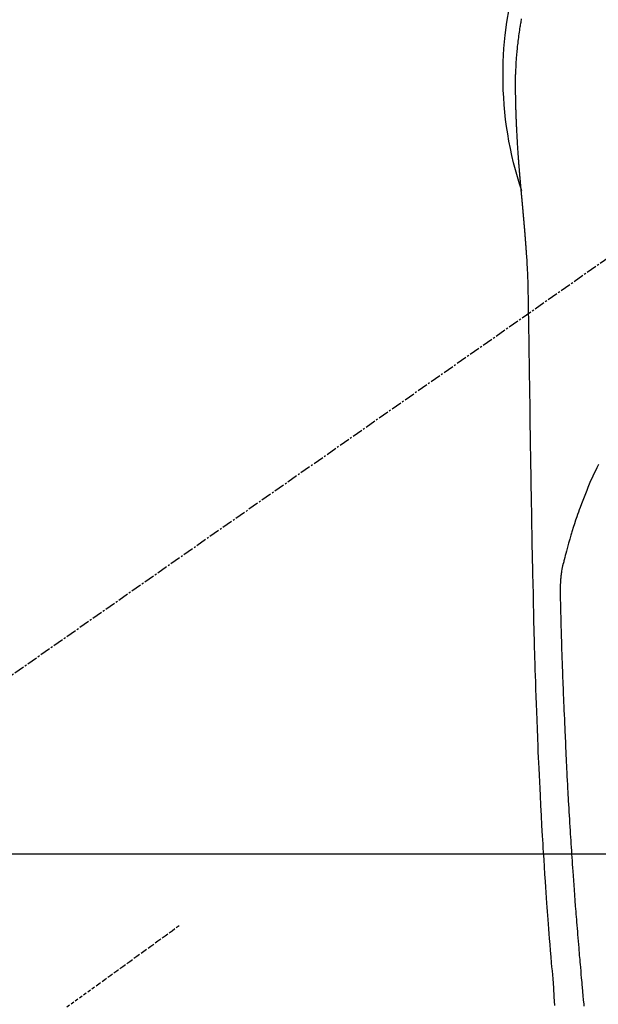
# Model space of a CAD drawing. Units: millimetres. Extents: x -109 to 26472, y -120 to 8847.
# Drawn here: x 15499 to 15540, y 7228 to 7297 of the extents above; entities that cross this region are included whole.
import ezdxf

# ---------------------------------------------------------------- set-up
doc = ezdxf.new("R2010")
doc.units = ezdxf.units.MM
doc.linetypes.add('CENTER2', pattern=[1.125, 0.75, -0.125, 0.125, -0.125])
doc.linetypes.add('HIDDEN', pattern=[0.375, 0.25, -0.125])
for name, color, linetype in [('126-甲板', 2, 'Continuous'), ('150-機器', 8, 'Continuous'), ('160-文字', 254, 'Continuous')]:
    doc.layers.add(name, color=color, linetype=linetype)
doc.styles.add('KH001', font='txt')
doc.dimstyles.new('KH1xx030', dxfattribs={"dimscale": 30, "dimtxt": 2, "dimasz": 0.6, "dimexe": 0.3, "dimexo": 1.2, "dimgap": 0.5, "dimtad": 3, "dimdec": 1, "dimdsep": 46, "dimlunit": 6, "dimtxsty": 'KH001', "dimblk": 'DOT', "dimcen": 1, "dimdle": 1, "dimclrd": 256, "dimclre": 256, "dimclrt": 256, "dimadec": 0, "dimazin": 0, "dimtfac": 1, "dimtdec": 1, "dimtix": 1, "dimtmove": 2, "dimatfit": 3, "dimldrblk": 'CLOSEDBLANK', "dimfxl": 1, "dimtolj": 1, "dimtzin": 0, "dimlwd": -1, "dimlwe": -1, "dimarcsym": 0})

# ---------------------------------------------------------------- blocks, each defined once
blk = doc.blocks.new('F402_H')
at = {"layer": '150-機器', "color": 13, "linetype": 'CENTER2'}
blk.add_line((0, 0), (244.018, -170.863), dxfattribs=at)
at = {"layer": '150-機器', "color": 13, "linetype": 'Continuous'}
for points in [[(24.633, 4.013), (24.649, 3.927), (24.664, 3.841), (24.679, 3.755), (24.694, 3.669), (24.709, 3.583), (24.723, 3.497), (24.737, 3.411), (24.751, 3.324), (24.771, 3.194), (24.79, 3.065), (24.809, 2.935), (24.827, 2.805), (24.844, 2.674), (24.86, 2.544), (24.876, 2.413), (24.892, 2.283), (24.904, 2.174), (24.916, 2.065), (24.927, 1.956), (24.938, 1.847), (24.949, 1.737), (24.959, 1.628), (24.968, 1.519), (24.977, 1.409), (24.989, 1.256), (25, 1.103), (25.011, 0.949), (25.02, 0.796), (25.024, 0.73), (25.028, 0.664), (25.031, 0.598), (25.034, 0.533), (25.038, 0.445), (25.041, 0.357), (25.044, 0.269), (25.048, 0.18), (25.053, 0.092), (25.058, 0.003), (25.062, -0.085), (25.065, -0.174), (25.066, -0.242), (25.066, -0.311), (25.066, -0.38), (25.065, -0.449), (25.065, -0.557), (25.064, -0.664), (25.064, -0.772), (25.063, -0.88), (25.063, -0.958), (25.062, -1.036), (25.061, -1.114), (25.06, -1.192), (25.059, -1.246), (25.059, -1.3), (25.058, -1.353), (25.057, -1.407), (25.056, -1.491), (25.054, -1.575), (25.053, -1.659), (25.051, -1.743), (25.05, -1.81), (25.049, -1.876), (25.048, -1.942), (25.046, -2.009), (25.044, -2.087), (25.042, -2.165), (25.04, -2.243), (25.037, -2.321), (25.035, -2.391), (25.033, -2.46), (25.031, -2.53), (25.029, -2.6), (25.026, -2.681), (25.023, -2.762), (25.02, -2.842), (25.017, -2.923), (25.015, -2.989), (25.012, -3.054), (25.01, -3.119), (25.007, -3.185), (25.005, -3.25), (25.002, -3.316), (24.999, -3.381), (24.996, -3.447), (24.993, -3.519), (24.99, -3.591), (24.986, -3.663), (24.982, -3.735), (24.98, -3.79), (24.977, -3.844), (24.974, -3.899), (24.971, -3.954), (24.967, -4.046), (24.962, -4.138), (24.957, -4.23), (24.952, -4.323), (24.949, -4.378), (24.946, -4.434), (24.943, -4.489), (24.939, -4.545), (24.935, -4.618), (24.931, -4.69), (24.927, -4.763), (24.923, -4.835), (24.917, -4.922), (24.912, -5.009), (24.906, -5.096), (24.901, -5.183), (24.894, -5.282), (24.887, -5.381), (24.881, -5.48), (24.874, -5.579), (24.87, -5.634), (24.866, -5.689), (24.862, -5.745), (24.858, -5.8), (24.852, -5.874), (24.847, -5.948), (24.842, -6.022), (24.837, -6.096), (24.83, -6.181), (24.824, -6.265), (24.817, -6.35), (24.811, -6.435), (24.803, -6.536), (24.794, -6.638), (24.786, -6.739), (24.778, -6.841)], [(24.778, -6.841), (24.778, -6.848), (24.777, -6.855), (24.776, -6.862), (24.776, -6.869), (24.775, -6.876), (24.775, -6.883), (24.774, -6.89), (24.774, -6.897), (24.773, -6.904), (24.772, -6.911), (24.772, -6.918), (24.771, -6.925), (24.771, -6.932), (24.77, -6.938), (24.77, -6.945), (24.769, -6.952), (24.768, -6.959), (24.768, -6.966), (24.767, -6.973), (24.767, -6.98), (24.766, -6.986), (24.765, -6.994), (24.765, -7.001), (24.764, -7.008), (24.764, -7.015), (24.763, -7.022), (24.763, -7.029), (24.762, -7.036), (24.761, -7.043), (24.761, -7.05), (24.76, -7.057), (24.76, -7.064), (24.759, -7.071), (24.758, -7.078), (24.758, -7.085), (24.757, -7.092), (24.757, -7.099), (24.756, -7.106), (24.755, -7.113), (24.755, -7.121), (24.754, -7.128), (24.754, -7.135), (24.753, -7.142), (24.752, -7.149), (24.752, -7.156), (24.751, -7.163), (24.75, -7.17), (24.75, -7.177), (24.749, -7.185), (24.749, -7.192), (24.748, -7.199), (24.747, -7.206), (24.747, -7.213), (24.746, -7.22), (24.746, -7.227), (24.745, -7.234), (24.744, -7.242), (24.744, -7.249), (24.743, -7.256), (24.742, -7.263), (24.742, -7.27), (24.741, -7.277), (24.741, -7.285), (24.74, -7.292), (24.739, -7.299), (24.739, -7.306), (24.738, -7.313), (24.737, -7.321), (24.737, -7.328), (24.736, -7.335), (24.736, -7.342), (24.735, -7.349), (24.734, -7.357), (24.734, -7.363), (24.733, -7.37), (24.732, -7.377), (24.732, -7.384), (24.731, -7.392), (24.731, -7.399), (24.73, -7.406), (24.729, -7.413), (24.729, -7.421), (24.728, -7.428), (24.727, -7.435), (24.727, -7.442), (24.726, -7.45), (24.725, -7.457), (24.725, -7.464), (24.724, -7.471), (24.724, -7.479), (24.723, -7.486), (24.722, -7.493), (24.722, -7.5), (24.721, -7.508), (24.72, -7.515), (24.72, -7.522), (24.719, -7.53), (24.718, -7.537), (24.718, -7.544), (24.717, -7.552), (24.716, -7.559), (24.716, -7.566), (24.715, -7.574), (24.714, -7.581), (24.714, -7.588), (24.713, -7.595), (24.713, -7.603), (24.712, -7.61), (24.711, -7.617), (24.711, -7.625), (24.71, -7.632), (24.709, -7.64), (24.709, -7.647), (24.708, -7.654), (24.707, -7.662), (24.707, -7.669), (24.706, -7.676), (24.705, -7.684), (24.705, -7.691), (24.704, -7.698), (24.703, -7.706), (24.703, -7.713), (24.702, -7.721), (24.701, -7.728), (24.701, -7.734), (24.7, -7.742), (24.699, -7.749), (24.699, -7.757), (24.698, -7.764), (24.697, -7.771), (24.697, -7.779), (24.696, -7.786), (24.695, -7.794), (24.695, -7.801), (24.694, -7.809), (24.693, -7.816), (24.693, -7.824), (24.692, -7.831), (24.691, -7.838), (24.691, -7.846), (24.69, -7.853), (24.689, -7.861), (24.689, -7.868), (24.688, -7.876), (24.687, -7.883), (24.687, -7.891), (24.686, -7.898), (24.685, -7.906), (24.685, -7.913), (24.684, -7.921), (24.683, -7.928), (24.682, -7.936), (24.682, -7.943), (24.681, -7.951), (24.68, -7.958), (24.68, -7.966), (24.679, -7.973), (24.678, -7.981), (24.678, -7.988), (24.677, -7.996), (24.676, -8.003), (24.676, -8.011), (24.675, -8.018), (24.674, -8.026), (24.674, -8.033), (24.673, -8.041), (24.672, -8.048), (24.672, -8.056), (24.671, -8.064), (24.67, -8.071), (24.669, -8.079), (24.669, -8.086), (24.668, -8.094), (24.667, -8.101), (24.667, -8.109), (24.666, -8.116), (24.665, -8.123), (24.665, -8.131), (24.664, -8.138), (24.663, -8.146), (24.663, -8.154), (24.662, -8.161), (24.661, -8.169), (24.66, -8.176), (24.66, -8.184), (24.659, -8.192), (24.658, -8.199), (24.658, -8.207), (24.657, -8.215), (24.656, -8.222), (24.656, -8.23), (24.655, -8.237), (24.654, -8.245), (24.653, -8.253), (24.653, -8.26), (24.652, -8.268), (24.651, -8.276), (24.651, -8.283), (24.65, -8.291), (24.649, -8.299), (24.648, -8.306), (24.648, -8.314), (24.647, -8.322), (24.646, -8.329), (24.646, -8.337), (24.645, -8.345), (24.644, -8.352), (24.644, -8.36), (24.643, -8.368), (24.642, -8.376), (24.641, -8.383), (24.641, -8.391), (24.64, -8.399), (24.639, -8.406), (24.639, -8.414), (24.638, -8.422), (24.637, -8.43), (24.636, -8.437), (24.636, -8.445), (24.635, -8.453), (24.634, -8.461), (24.634, -8.468), (24.633, -8.476), (24.632, -8.484), (24.631, -8.491), (24.631, -8.498), (24.63, -8.506), (24.629, -8.514), (24.629, -8.522), (24.628, -8.529), (24.627, -8.537), (24.626, -8.545), (24.626, -8.553), (24.625, -8.561), (24.624, -8.568), (24.624, -8.576), (24.623, -8.584), (24.622, -8.592), (24.621, -8.6), (24.621, -8.607), (24.62, -8.615), (24.619, -8.623), (24.618, -8.631), (24.618, -8.639), (24.617, -8.647), (24.616, -8.654), (24.616, -8.662), (24.615, -8.67), (24.614, -8.678), (24.613, -8.686), (24.613, -8.694), (24.612, -8.701), (24.611, -8.709), (24.611, -8.717), (24.61, -8.725), (24.609, -8.733), (24.608, -8.741), (24.608, -8.749), (24.607, -8.757), (24.606, -8.764), (24.605, -8.772), (24.605, -8.78), (24.604, -8.788), (24.603, -8.796), (24.603, -8.804), (24.602, -8.812), (24.601, -8.82), (24.6, -8.828), (24.6, -8.836), (24.599, -8.844), (24.598, -8.851), (24.597, -8.859), (24.597, -8.866), (24.596, -8.874), (24.595, -8.882), (24.594, -8.89), (24.594, -8.898), (24.593, -8.906), (24.592, -8.914), (24.592, -8.922), (24.591, -8.93), (24.59, -8.938), (24.589, -8.946), (24.589, -8.954), (24.588, -8.962), (24.587, -8.97), (24.586, -8.978), (24.586, -8.986), (24.585, -8.994), (24.584, -9.002), (24.583, -9.01), (24.583, -9.018), (24.582, -9.026), (24.581, -9.034), (24.581, -9.042), (24.58, -9.05), (24.579, -9.058), (24.578, -9.066), (24.578, -9.074), (24.577, -9.082), (24.576, -9.09), (24.575, -9.098), (24.575, -9.106), (24.574, -9.114), (24.573, -9.122), (24.572, -9.13), (24.572, -9.138), (24.571, -9.146), (24.57, -9.154), (24.569, -9.162), (24.569, -9.17), (24.568, -9.178), (24.567, -9.186), (24.566, -9.195), (24.566, -9.203), (24.565, -9.211), (24.564, -9.219), (24.564, -9.227), (24.563, -9.235), (24.562, -9.242), (24.561, -9.25), (24.561, -9.258), (24.56, -9.266), (24.559, -9.275), (24.558, -9.283), (24.558, -9.291), (24.557, -9.299), (24.556, -9.307), (24.555, -9.315), (24.555, -9.323), (24.554, -9.331), (24.553, -9.34), (24.552, -9.348), (24.552, -9.356), (24.551, -9.364), (24.55, -9.372), (24.549, -9.38), (24.549, -9.388), (24.548, -9.397), (24.548, -9.405), (24.547, -9.413), (24.547, -9.421), (24.546, -9.429), (24.545, -9.438), (24.544, -9.446), (24.544, -9.454), (24.543, -9.462), (24.542, -9.47), (24.541, -9.479), (24.541, -9.487), (24.54, -9.495), (24.539, -9.503), (24.538, -9.511), (24.538, -9.52), (24.537, -9.528), (24.536, -9.536), (24.536, -9.544), (24.535, -9.552), (24.534, -9.561), (24.533, -9.569), (24.533, -9.577), (24.532, -9.585), (24.531, -9.594), (24.53, -9.602), (24.53, -9.61), (24.529, -9.618), (24.528, -9.626), (24.527, -9.634), (24.527, -9.642), (24.526, -9.651), (24.525, -9.659), (24.524, -9.667), (24.524, -9.675), (24.523, -9.684), (24.522, -9.692), (24.521, -9.7), (24.521, -9.709), (24.52, -9.717), (24.519, -9.725), (24.518, -9.733), (24.518, -9.742), (24.517, -9.75), (24.516, -9.758), (24.515, -9.767), (24.515, -9.775), (24.514, -9.783), (24.513, -9.792), (24.512, -9.8), (24.512, -9.808), (24.511, -9.817), (24.51, -9.825), (24.509, -9.833), (24.509, -9.842), (24.508, -9.85), (24.507, -9.859), (24.506, -9.867), (24.506, -9.875), (24.505, -9.884), (24.504, -9.892), (24.503, -9.9), (24.503, -9.909), (24.502, -9.917), (24.501, -9.926), (24.5, -9.934), (24.5, -9.942), (24.499, -9.951), (24.498, -9.959), (24.497, -9.968), (24.497, -9.976), (24.496, -9.984), (24.495, -9.993), (24.494, -10), (24.494, -10.009), (24.493, -10.017), (24.492, -10.026), (24.491, -10.034), (24.491, -10.042), (24.49, -10.051), (24.489, -10.059), (24.488, -10.068), (24.488, -10.076), (24.487, -10.085), (24.486, -10.093), (24.485, -10.102), (24.485, -10.11), (24.484, -10.119), (24.483, -10.127), (24.482, -10.135), (24.482, -10.144), (24.481, -10.152), (24.48, -10.161), (24.479, -10.169), (24.479, -10.178), (24.478, -10.186), (24.477, -10.195), (24.476, -10.203), (24.476, -10.212), (24.475, -10.22), (24.474, -10.229), (24.474, -10.237), (24.473, -10.246), (24.472, -10.255), (24.471, -10.263), (24.471, -10.272), (24.47, -10.28), (24.469, -10.289), (24.468, -10.297), (24.468, -10.306), (24.467, -10.314), (24.466, -10.323), (24.465, -10.331), (24.465, -10.34), (24.464, -10.349), (24.463, -10.357), (24.462, -10.366), (24.462, -10.373), (24.461, -10.382), (24.46, -10.39), (24.459, -10.399), (24.459, -10.408), (24.458, -10.416), (24.457, -10.425), (24.456, -10.433), (24.456, -10.442), (24.455, -10.451), (24.454, -10.459), (24.453, -10.468), (24.453, -10.476), (24.452, -10.485), (24.451, -10.494), (24.45, -10.502), (24.45, -10.511), (24.449, -10.52), (24.448, -10.528), (24.448, -10.537), (24.447, -10.546), (24.446, -10.554), (24.445, -10.563), (24.445, -10.571), (24.444, -10.58), (24.443, -10.589), (24.442, -10.597), (24.442, -10.606), (24.441, -10.615), (24.44, -10.623), (24.439, -10.632), (24.439, -10.641), (24.438, -10.65), (24.437, -10.658), (24.436, -10.667), (24.436, -10.676), (24.435, -10.684), (24.434, -10.693), (24.434, -10.702), (24.433, -10.71), (24.432, -10.719), (24.431, -10.728), (24.431, -10.737), (24.43, -10.745), (24.429, -10.753), (24.428, -10.762), (24.428, -10.77), (24.427, -10.779), (24.426, -10.788), (24.425, -10.797), (24.425, -10.805), (24.424, -10.814), (24.423, -10.823), (24.422, -10.832), (24.422, -10.84), (24.421, -10.849), (24.42, -10.858), (24.42, -10.867), (24.419, -10.876), (24.418, -10.884), (24.417, -10.893), (24.417, -10.902), (24.416, -10.911), (24.415, -10.919), (24.414, -10.928), (24.414, -10.937), (24.413, -10.946), (24.412, -10.955), (24.412, -10.964), (24.411, -10.972), (24.41, -10.981), (24.409, -10.99), (24.409, -10.999), (24.408, -11.008), (24.407, -11.016), (24.406, -11.025), (24.406, -11.034), (24.405, -11.043), (24.404, -11.052), (24.404, -11.061), (24.403, -11.069), (24.402, -11.078), (24.401, -11.087), (24.401, -11.096), (24.4, -11.105), (24.399, -11.114), (24.399, -11.123), (24.398, -11.131), (24.397, -11.139), (24.396, -11.148), (24.396, -11.157), (24.395, -11.166), (24.394, -11.175), (24.393, -11.184), (24.393, -11.193), (24.392, -11.202), (24.391, -11.211), (24.391, -11.219), (24.39, -11.228), (24.389, -11.237), (24.388, -11.246), (24.388, -11.255), (24.387, -11.264), (24.386, -11.273), (24.386, -11.282), (24.385, -11.291), (24.384, -11.3), (24.383, -11.309), (24.383, -11.318), (24.382, -11.327), (24.381, -11.336), (24.381, -11.345), (24.38, -11.354), (24.379, -11.363), (24.378, -11.371), (24.378, -11.38), (24.377, -11.389), (24.376, -11.398), (24.376, -11.407), (24.375, -11.416), (24.374, -11.425), (24.373, -11.434), (24.373, -11.443), (24.372, -11.452), (24.371, -11.461), (24.371, -11.47), (24.37, -11.479), (24.369, -11.488), (24.369, -11.497), (24.368, -11.505), (24.367, -11.514), (24.366, -11.523), (24.366, -11.532), (24.365, -11.542), (24.364, -11.551), (24.364, -11.56), (24.363, -11.569), (24.362, -11.578), (24.362, -11.587), (24.361, -11.596), (24.36, -11.605), (24.359, -11.614), (24.359, -11.623), (24.358, -11.632), (24.357, -11.641), (24.357, -11.65), (24.356, -11.659), (24.355, -11.668), (24.355, -11.677), (24.354, -11.686), (24.353, -11.696), (24.352, -11.705), (24.352, -11.714), (24.351, -11.723), (24.35, -11.732), (24.35, -11.741), (24.349, -11.75), (24.348, -11.759), (24.348, -11.768), (24.347, -11.777), (24.346, -11.787), (24.346, -11.796), (24.345, -11.805), (24.344, -11.814), (24.343, -11.823), (24.343, -11.832), (24.342, -11.841), (24.341, -11.851), (24.341, -11.86), (24.34, -11.869), (24.339, -11.878), (24.339, -11.886), (24.338, -11.895), (24.337, -11.904), (24.337, -11.914), (24.336, -11.923), (24.335, -11.932), (24.335, -11.941), (24.334, -11.95), (24.333, -11.96), (24.333, -11.969), (24.332, -11.978), (24.331, -11.987), (24.33, -11.996), (24.33, -12.006), (24.329, -12.015), (24.328, -12.024), (24.328, -12.033), (24.327, -12.042), (24.326, -12.052), (24.326, -12.061), (24.325, -12.07), (24.324, -12.079), (24.324, -12.089), (24.323, -12.098), (24.322, -12.107), (24.322, -12.116), (24.321, -12.126), (24.32, -12.135), (24.32, -12.144), (24.319, -12.153), (24.318, -12.163), (24.318, -12.172), (24.317, -12.181), (24.316, -12.191), (24.316, -12.2), (24.315, -12.209), (24.314, -12.218), (24.314, -12.228), (24.313, -12.237), (24.312, -12.246), (24.312, -12.256), (24.311, -12.264), (24.311, -12.273), (24.31, -12.283), (24.309, -12.292), (24.309, -12.301), (24.308, -12.311), (24.307, -12.32), (24.307, -12.329), (24.306, -12.339), (24.305, -12.348), (24.305, -12.357), (24.304, -12.367), (24.303, -12.376), (24.303, -12.385), (24.302, -12.395), (24.301, -12.404), (24.301, -12.413), (24.3, -12.423), (24.299, -12.432), (24.299, -12.441), (24.298, -12.451), (24.297, -12.46), (24.297, -12.47), (24.296, -12.479), (24.296, -12.488), (24.295, -12.498), (24.294, -12.507), (24.294, -12.516), (24.293, -12.526), (24.292, -12.535), (24.292, -12.544), (24.291, -12.554), (24.29, -12.563), (24.29, -12.573), (24.289, -12.582), (24.288, -12.591)], [(24.281, -12.591), (24.265, -12.851), (24.248, -13.111), (24.233, -13.371), (24.219, -13.631), (24.21, -13.816), (24.202, -14.002), (24.194, -14.187), (24.187, -14.373), (24.181, -14.566), (24.175, -14.759), (24.171, -14.953), (24.167, -15.146), (24.166, -15.233), (24.165, -15.321), (24.163, -15.408), (24.162, -15.496), (24.16, -15.616), (24.158, -15.735), (24.156, -15.855), (24.154, -15.975), (24.152, -16.108), (24.15, -16.241), (24.148, -16.374), (24.145, -16.507), (24.143, -16.627), (24.141, -16.746), (24.139, -16.866), (24.137, -16.985), (24.135, -17.122), (24.133, -17.258), (24.131, -17.395), (24.128, -17.532), (24.125, -17.765), (24.121, -17.999), (24.117, -18.233), (24.113, -18.467), (24.11, -18.7), (24.106, -18.934), (24.102, -19.167), (24.098, -19.401), (24.094, -19.658), (24.09, -19.915), (24.086, -20.172), (24.082, -20.43), (24.079, -20.675), (24.075, -20.921), (24.071, -21.167), (24.068, -21.412), (24.061, -21.842), (24.054, -22.272), (24.047, -22.703), (24.041, -23.133), (24.035, -23.547), (24.029, -23.961), (24.024, -24.375), (24.019, -24.789), (24.008, -25.53), (23.998, -26.27), (23.986, -27.01), (23.975, -27.75), (23.969, -28.111), (23.963, -28.472), (23.958, -28.834), (23.952, -29.195), (23.943, -29.768), (23.933, -30.341), (23.924, -30.914), (23.914, -31.486), (23.905, -31.966), (23.897, -32.445), (23.888, -32.925), (23.879, -33.404), (23.87, -33.886), (23.861, -34.367), (23.851, -34.849), (23.841, -35.33), (23.824, -36.034), (23.806, -36.737), (23.789, -37.44), (23.773, -38.144), (23.77, -38.329), (23.766, -38.515), (23.763, -38.7), (23.759, -38.886), (23.754, -39.143), (23.748, -39.401), (23.741, -39.659), (23.734, -39.916), (23.725, -40.253), (23.715, -40.59), (23.705, -40.927), (23.694, -41.265), (23.681, -41.696), (23.667, -42.127), (23.652, -42.559), (23.638, -42.99), (23.619, -43.513), (23.601, -44.037), (23.582, -44.56), (23.563, -45.083), (23.54, -45.706), (23.517, -46.328), (23.493, -46.95), (23.468, -47.572), (23.452, -47.957), (23.435, -48.342), (23.418, -48.728), (23.4, -49.113), (23.378, -49.594), (23.355, -50.076), (23.332, -50.557), (23.308, -51.039), (23.271, -51.752), (23.232, -52.465), (23.193, -53.178), (23.152, -53.891), (23.135, -54.182), (23.117, -54.474), (23.1, -54.765), (23.082, -55.056), (23.05, -55.579), (23.016, -56.101), (22.982, -56.624), (22.947, -57.146), (22.921, -57.53), (22.895, -57.913), (22.867, -58.297), (22.84, -58.68), (22.819, -58.969), (22.797, -59.258), (22.776, -59.547), (22.754, -59.835), (22.728, -60.17), (22.703, -60.505), (22.677, -60.839), (22.65, -61.174), (22.616, -61.606), (22.581, -62.039), (22.545, -62.472), (22.509, -62.904), (22.484, -63.19), (22.458, -63.476), (22.434, -63.761), (22.41, -64.047), (22.363, -64.676), (22.32, -65.304), (22.277, -65.933)], [(24.168, -15.151), (24.168, -15.152), (24.168, -15.153), (24.168, -15.154), (24.168, -15.155), (24.168, -15.156), (24.168, -15.157), (24.168, -15.158), (24.168, -15.159), (24.168, -15.16), (24.168, -15.161), (24.168, -15.162), (24.168, -15.163), (24.167, -15.164), (24.167, -15.165), (24.167, -15.166), (24.167, -15.167), (24.167, -15.168), (24.167, -15.169), (24.167, -15.17), (24.167, -15.171), (24.167, -15.172), (24.167, -15.173), (24.167, -15.174), (24.167, -15.175), (24.167, -15.176), (24.167, -15.177), (24.167, -15.178), (24.167, -15.179), (24.167, -15.18), (24.167, -15.181), (24.167, -15.182), (24.167, -15.183), (24.167, -15.184), (24.167, -15.185), (24.167, -15.186), (24.167, -15.187), (24.167, -15.188), (24.167, -15.189), (24.167, -15.19), (24.167, -15.191), (24.167, -15.192), (24.167, -15.193), (24.167, -15.194), (24.167, -15.195), (24.167, -15.196), (24.167, -15.197), (24.167, -15.198), (24.167, -15.199), (24.167, -15.2), (24.167, -15.201), (24.167, -15.202), (24.167, -15.203), (24.167, -15.204), (24.167, -15.205), (24.167, -15.206), (24.167, -15.207), (24.167, -15.208), (24.167, -15.209), (24.167, -15.21), (24.167, -15.211), (24.167, -15.212), (24.167, -15.213), (24.167, -15.214), (24.167, -15.215), (24.167, -15.216), (24.167, -15.217), (24.167, -15.218), (24.167, -15.219), (24.167, -15.22), (24.167, -15.221), (24.166, -15.221), (24.166, -15.222), (24.166, -15.223), (24.166, -15.224), (24.166, -15.225), (24.166, -15.226), (24.166, -15.227)], [(19.163, -27.571), (19.288, -27.818), (19.41, -28.068), (19.49, -28.237), (19.569, -28.407), (19.647, -28.578), (19.722, -28.75), (19.818, -28.975), (19.911, -29.202), (20.003, -29.429), (20.093, -29.657), (20.188, -29.897), (20.282, -30.137), (20.374, -30.377), (20.465, -30.618), (20.526, -30.785), (20.587, -30.953), (20.646, -31.121), (20.704, -31.289), (20.789, -31.538), (20.872, -31.788), (20.952, -32.039), (21.031, -32.29), (21.053, -32.365), (21.076, -32.439), (21.098, -32.513), (21.12, -32.588), (21.204, -32.873), (21.286, -33.158), (21.366, -33.444), (21.444, -33.731), (21.484, -33.879), (21.524, -34.029), (21.562, -34.178), (21.598, -34.328), (21.616, -34.404), (21.633, -34.479), (21.65, -34.555), (21.667, -34.631)], [(20.18, -65.975), (20.193, -65.838), (20.22, -65.537), (20.248, -65.236), (20.275, -64.935), (20.302, -64.634), (20.317, -64.466), (20.332, -64.299), (20.347, -64.132), (20.361, -63.965), (20.383, -63.721), (20.404, -63.476), (20.426, -63.231), (20.447, -62.987), (20.457, -62.876), (20.467, -62.764), (20.476, -62.653), (20.486, -62.542), (20.501, -62.365), (20.516, -62.187), (20.531, -62.009), (20.546, -61.832), (20.565, -61.599), (20.585, -61.366), (20.604, -61.133), (20.624, -60.9), (20.642, -60.679), (20.66, -60.458), (20.678, -60.237), (20.695, -60.016), (20.711, -59.828), (20.726, -59.64), (20.74, -59.453), (20.755, -59.265), (20.785, -58.879), (20.814, -58.493), (20.843, -58.108), (20.872, -57.722), (20.896, -57.392), (20.92, -57.063), (20.944, -56.733), (20.968, -56.403), (20.985, -56.162), (21.002, -55.921), (21.018, -55.679), (21.035, -55.438), (21.051, -55.197), (21.067, -54.957), (21.083, -54.716), (21.098, -54.475), (21.114, -54.235), (21.13, -53.995), (21.145, -53.754), (21.16, -53.514), (21.177, -53.253), (21.193, -52.991), (21.208, -52.73), (21.224, -52.469), (21.239, -52.208), (21.254, -51.947), (21.269, -51.686), (21.284, -51.426), (21.296, -51.209), (21.308, -50.992), (21.32, -50.775), (21.332, -50.558), (21.347, -50.266), (21.362, -49.974), (21.377, -49.682), (21.392, -49.39), (21.403, -49.153), (21.415, -48.915), (21.426, -48.678), (21.437, -48.44), (21.449, -48.182), (21.46, -47.924), (21.471, -47.666), (21.482, -47.407), (21.491, -47.193), (21.501, -46.978), (21.51, -46.763), (21.518, -46.549), (21.521, -46.473), (21.524, -46.398), (21.527, -46.323), (21.53, -46.248), (21.544, -45.935), (21.56, -45.622), (21.576, -45.309), (21.591, -44.996), (21.599, -44.825), (21.605, -44.654), (21.612, -44.483), (21.619, -44.312), (21.627, -44.12), (21.634, -43.928), (21.642, -43.736), (21.65, -43.543), (21.657, -43.378), (21.663, -43.213), (21.67, -43.048), (21.677, -42.882), (21.682, -42.761), (21.686, -42.639), (21.691, -42.518), (21.696, -42.397), (21.704, -42.184), (21.712, -41.972), (21.719, -41.76), (21.727, -41.548), (21.732, -41.401), (21.737, -41.254), (21.742, -41.107), (21.747, -40.96), (21.752, -40.771), (21.758, -40.581), (21.763, -40.391), (21.769, -40.201), (21.774, -40.034), (21.779, -39.866), (21.784, -39.698), (21.789, -39.53), (21.791, -39.435), (21.794, -39.341), (21.797, -39.246), (21.8, -39.151), (21.803, -39.005), (21.807, -38.858), (21.811, -38.712), (21.814, -38.566), (21.817, -38.471), (21.819, -38.376), (21.822, -38.281), (21.824, -38.187), (21.83, -37.984), (21.835, -37.782), (21.84, -37.579), (21.845, -37.377), (21.85, -37.196), (21.853, -37.015), (21.856, -36.835), (21.857, -36.654), (21.857, -36.474), (21.855, -36.294), (21.85, -36.114), (21.842, -35.934), (21.839, -35.874), (21.836, -35.814), (21.832, -35.755), (21.827, -35.695), (21.821, -35.614), (21.814, -35.534), (21.806, -35.453), (21.797, -35.372), (21.786, -35.287), (21.774, -35.201), (21.761, -35.116), (21.748, -35.031), (21.74, -34.989), (21.733, -34.946), (21.725, -34.904), (21.717, -34.862), (21.709, -34.825), (21.702, -34.788), (21.694, -34.751), (21.686, -34.715), (21.681, -34.694), (21.676, -34.673), (21.671, -34.652), (21.666, -34.631)]]:
    blk.add_lwpolyline(points, dxfattribs=at)
at = {"layer": '150-機器', "color": 13, "linetype": 'HIDDEN'}
blk.add_lwpolyline([(48.87, -60.285), (49.37, -60.647), (49.871, -61.01), (50.371, -61.373), (50.871, -61.735), (51.37, -62.097), (51.87, -62.459), (52.369, -62.821), (52.868, -63.183), (53.289, -63.489), (53.711, -63.794), (54.132, -64.099), (54.553, -64.405), (55.144, -64.833), (55.734, -65.261), (56.325, -65.689), (56.915, -66.117)], dxfattribs=at)
at = {"layer": '150-機器', "color": 13, "linetype": 'Continuous'}
for start, end in [(0, 197.72438), (341.58375, 0)]:
    blk.add_arc((0, 0), 25.931, start, end, dxfattribs=at)
blk = doc.blocks.new('_ClosedBlank')
at = {"color": 0, "linetype": 'ByBlock', "lineweight": -2}
for p, q in [((-1, 0.1667), (0, 0)), ((-1, 0.1667), (-1, -0.1667)), ((0, 0), (-1, -0.1667))]:
    blk.add_line(p, q, dxfattribs=at)
blk = doc.blocks.new('_Dot')
at = {"color": 0, "linetype": 'ByBlock', "lineweight": -2}
blk.add_line((-0.5, 0), (-1, 0), dxfattribs=at)
at = {"color": 0, "linetype": 'ByBlock', "const_width": 0.5}
blk.add_lwpolyline([(-0.25, 0, 1), (0.25, 0, 1)], format="xyb", close=True, dxfattribs=at)

msp = doc.modelspace()

# ---------------------------------------------------------------- linework, layer by layer
at = {"layer": '126-甲板'}
msp.add_lwpolyline([(15948.697, 7238.194), (15168.697, 7238.194, 0.414214), (15158.697, 7228.194), (15158.697, 6813.194, 0.414214), (15168.697, 6803.194), (15948.697, 6803.194, 0.414214), (15958.697, 6813.194), (15958.697, 7228.194, 0.414214)], format="xyb", close=True, dxfattribs=at)

# ---------------------------------------------------------------- block references
at = {"layer": '150-機器', "xscale": -1}
msp.add_blockref('F402_H', (15558.711, 7293.404), dxfattribs=at)

# ---------------------------------------------------------------- leaders
at = {"layer": '160-文字'}
msp.add_leader([(15678.726, 7293.268), (15215.573, 5751.966)], dimstyle='KH1xx030', override={"dimgap": 0.5, "dimtad": 1}, dxfattribs=at)
at = {"layer": '160-文字', "annotation_type": 0, "has_hookline": 1, "hookline_direction": 1}
for points, text_width in [([(15898.711, 7293.268), (16351.258, 4927.651), (16333.258, 4927.651)], 1009.949), ([(15778.711, 7281.268), (15933.323, 5215.337), (15915.323, 5215.337)], 1266.091)]:
    msp.add_leader(points, dimstyle='KH1xx030', override={"dimgap": 0.5, "dimtad": 1}, dxfattribs=dict(at, text_width=text_width))

doc.saveas('drawing.dxf')
